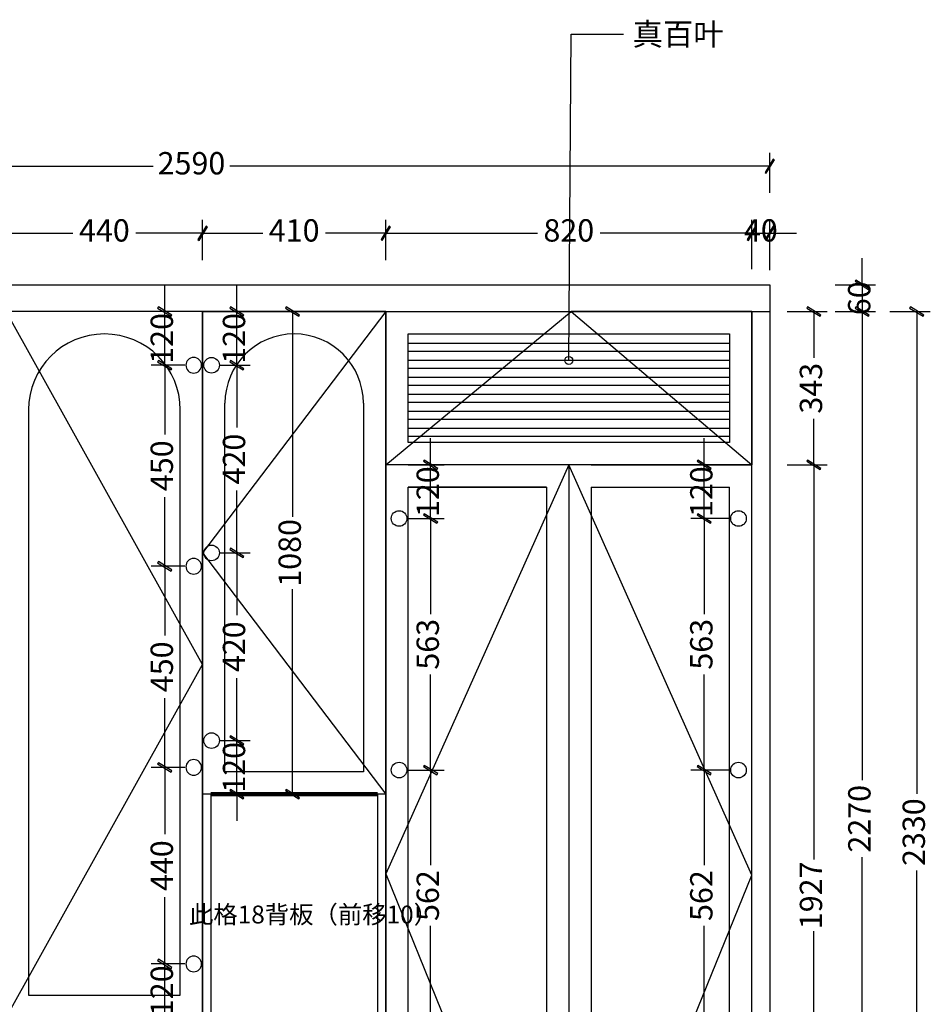
# Model space of a CAD drawing. Units: millimetres. Extents: x 71089 to 97118, y 6454 to 29158.
# Drawn here: x 76315 to 78356, y 9179 to 11383 of the extents above; entities that cross this region are included whole.
import ezdxf

# ---------------------------------------------------------------- set-up
doc = ezdxf.new("R2010")
doc.units = ezdxf.units.MM
for name, color, linetype in [('E22-标题', 7, 'ByLayer'), ('铰链孔', 7, 'Continuous'), ('铰链标注', 7, 'Continuous')]:
    doc.layers.add(name, color=color, linetype=linetype)
doc.styles.add('AD-DIM', font='stylu.ttf', dxfattribs={"width": 0.7, "bigfont": 'Roman'})
doc.styles.get("Standard").update_dxf_attribs({"font": 'txt', "bigfont": 'gbcbig.shx'})
doc.dimstyles.new('AD-DIM20', dxfattribs={"dimscale": 20, "dimtxt": 2.5, "dimasz": 1.5, "dimexe": 1.5, "dimexo": 1, "dimgap": 1, "dimtad": 0, "dimdec": 1, "dimdsep": 46, "dimtxsty": 'AD-DIM', "dimblk": 'AD-DIM_ARROW', "dimcen": 2.5, "dimadec": 1, "dimazin": 2, "dimtfac": 1, "dimtdec": 1, "dimtix": 1, "dimtmove": 1, "dimatfit": 0, "dimldrblk": 'AD-LDR_ARROW', "dimfxl": 3, "dimfxlon": 1, "dimlwd": -1, "dimlwe": -1, "dimarcsym": 0})

# ---------------------------------------------------------------- blocks, each defined once
blk = doc.blocks.new('AD-DIM_ARROW')
at = {"linetype": 'ByBlock', "lineweight": -2}
blk.add_line((0, 0), (-1, 0), dxfattribs=at)
blk.add_lwpolyline([(-0.351, -0.473), (-0.266, -0.526), (0.351, 0.473), (0.266, 0.526)], close=True, dxfattribs=at)
blk = doc.blocks.new('*D19')
at = {"color": 0, "transparency": 16777216}
for p, q in [((76284.5, 10844.8), (76284.5, 10934.8)), ((76724.5, 10844.8), (76724.5, 10934.8)), ((76314.5, 10904.8), (76434.2, 10904.8)), ((76694.5, 10904.8), (76574.9, 10904.8))]:
    blk.add_line(p, q, dxfattribs=at)
at = {"layer": 'Defpoints', "color": 0, "transparency": 16777216}
for p in [(76724.5, 10904.8), (76284.5, 10729.5), (76724.5, 10729.5)]:
    blk.add_point(p, dxfattribs=at)
at = {"color": 0, "transparency": 16777216, "xscale": 30, "yscale": 30, "zscale": 30, "rotation": 180}
blk.add_blockref('AD-DIM_ARROW', (76284.5, 10904.8), dxfattribs=at)
at = {"color": 0, "transparency": 16777216, "xscale": 30, "yscale": 30, "zscale": 30}
blk.add_blockref('AD-DIM_ARROW', (76724.5, 10904.8), dxfattribs=at)
at = {"color": 0, "transparency": 16777216, "insert": (76504.5, 10904.8), "char_height": 50, "attachment_point": 5, "style": 'AD-DIM'}
blk.add_mtext('440', dxfattribs=at)
blk = doc.blocks.new('AD-LDR_ARROW')
blk.add_line((0, 0), (-1, 0))
blk.add_circle((0, 0), 0.3)
blk = doc.blocks.new('*D20')
at = {"color": 0, "transparency": 16777216}
for p, q in [((76724.5, 10844.8), (76724.5, 10934.8)), ((77134.5, 10844.8), (77134.5, 10934.8)), ((76754.5, 10904.8), (76859.2, 10904.8)), ((77104.5, 10904.8), (76999.9, 10904.8))]:
    blk.add_line(p, q, dxfattribs=at)
at = {"layer": 'Defpoints', "color": 0, "transparency": 16777216}
for p in [(77134.5, 10904.8), (76724.5, 10729.5), (77134.5, 9649.5)]:
    blk.add_point(p, dxfattribs=at)
at = {"color": 0, "transparency": 16777216, "xscale": 30, "yscale": 30, "zscale": 30, "rotation": 180}
blk.add_blockref('AD-DIM_ARROW', (76724.5, 10904.8), dxfattribs=at)
at = {"color": 0, "transparency": 16777216, "xscale": 30, "yscale": 30, "zscale": 30}
blk.add_blockref('AD-DIM_ARROW', (77134.5, 10904.8), dxfattribs=at)
at = {"color": 0, "transparency": 16777216, "insert": (76929.5, 10904.8), "char_height": 50, "attachment_point": 5, "style": 'AD-DIM'}
blk.add_mtext('410', dxfattribs=at)
blk = doc.blocks.new('*D21')
at = {"color": 0, "transparency": 16777216}
for p, q in [((77994.5, 8694.8), (77994.5, 8604.8)), ((77954.5, 8574.8), (77954.5, 8664.8)), ((77924.5, 8634.8), (77894.5, 8634.8)), ((77954.5, 8634.8), (77994.5, 8634.8)), ((78024.5, 8634.8), (78054.5, 8634.8))]:
    blk.add_line(p, q, dxfattribs=at)
at = {"layer": 'Defpoints', "color": 0, "transparency": 16777216}
for p in [(77994.5, 10727.6), (77994.5, 8634.8), (77954.5, 8459.5)]:
    blk.add_point(p, dxfattribs=at)
at = {"color": 0, "transparency": 16777216, "xscale": 30, "yscale": 30, "zscale": 30}
blk.add_blockref('AD-DIM_ARROW', (77954.5, 8634.8), dxfattribs=at)
at = {"color": 0, "transparency": 16777216, "xscale": 30, "yscale": 30, "zscale": 30, "rotation": 180}
blk.add_blockref('AD-DIM_ARROW', (77994.5, 8634.8), dxfattribs=at)
at = {"color": 0, "transparency": 16777216, "insert": (77974.5, 8634.8), "char_height": 50, "attachment_point": 5, "style": 'AD-DIM'}
blk.add_mtext('40', dxfattribs=at)
blk = doc.blocks.new('*D27')
at = {"color": 0, "transparency": 16777216}
for p, q in [((75404.5, 10995.1), (75404.5, 11085.1)), ((77994.5, 10995.1), (77994.5, 11085.1)), ((75434.5, 11055.1), (76613.6, 11055.1)), ((77964.5, 11055.1), (76785.5, 11055.1))]:
    blk.add_line(p, q, dxfattribs=at)
at = {"layer": 'Defpoints', "color": 0, "transparency": 16777216}
for p in [(77994.5, 11055.1), (75404.5, 10789.5), (77994.5, 10789.5)]:
    blk.add_point(p, dxfattribs=at)
at = {"color": 0, "transparency": 16777216, "xscale": 30, "yscale": 30, "zscale": 30, "rotation": 180}
blk.add_blockref('AD-DIM_ARROW', (75404.5, 11055.1), dxfattribs=at)
at = {"color": 0, "transparency": 16777216, "xscale": 30, "yscale": 30, "zscale": 30}
blk.add_blockref('AD-DIM_ARROW', (77994.5, 11055.1), dxfattribs=at)
at = {"color": 0, "transparency": 16777216, "insert": (76699.5, 11055.1), "char_height": 50, "attachment_point": 5, "style": 'AD-DIM'}
blk.add_mtext('2590', dxfattribs=at)
blk = doc.blocks.new('*D28')
at = {"color": 0, "transparency": 16777216}
for p, q in [((78201.3, 10819.5), (78201.3, 10849.5)), ((78141.3, 10789.5), (78231.3, 10789.5)), ((78201.3, 10789.5), (78201.3, 10729.5)), ((78141.3, 10729.5), (78231.3, 10729.5)), ((78201.3, 10699.5), (78201.3, 10669.5))]:
    blk.add_line(p, q, dxfattribs=at)
at = {"layer": 'Defpoints', "color": 0, "transparency": 16777216}
for p in [(77994.5, 10789.5), (77954.5, 10729.5), (78201.3, 10729.5)]:
    blk.add_point(p, dxfattribs=at)
at = {"color": 0, "transparency": 16777216, "xscale": 30, "yscale": 30, "zscale": 30}
for p, rotation in [((78201.3, 10789.5), 270), ((78201.3, 10729.5), 90)]:
    blk.add_blockref('AD-DIM_ARROW', p, dxfattribs=dict(at, rotation=rotation))
at = {"color": 0, "transparency": 16777216, "insert": (78201.3, 10759.5), "char_height": 50, "attachment_point": 5, "rotation": 90, "style": 'AD-DIM'}
blk.add_mtext('60', dxfattribs=at)
blk = doc.blocks.new('*D29')
at = {"color": 0, "transparency": 16777216}
for p, q in [((78141.6, 10729.5), (78231.6, 10729.5)), ((78201.6, 10699.5), (78201.6, 9680.5)), ((78201.6, 8489.5), (78201.6, 9508.5)), ((78141.6, 8459.5), (78231.6, 8459.5))]:
    blk.add_line(p, q, dxfattribs=at)
at = {"layer": 'Defpoints', "color": 0, "transparency": 16777216}
for p in [(77954.5, 10729.5), (77954.5, 8459.5), (78201.6, 8459.5)]:
    blk.add_point(p, dxfattribs=at)
at = {"color": 0, "transparency": 16777216, "xscale": 30, "yscale": 30, "zscale": 30}
for p, rotation in [((78201.6, 10729.5), 90), ((78201.6, 8459.5), 270)]:
    blk.add_blockref('AD-DIM_ARROW', p, dxfattribs=dict(at, rotation=rotation))
at = {"color": 0, "transparency": 16777216, "insert": (78201.6, 9594.5), "char_height": 50, "attachment_point": 5, "rotation": 90, "style": 'AD-DIM'}
blk.add_mtext('2270', dxfattribs=at)
blk = doc.blocks.new('*D60')
at = {"color": 0, "transparency": 16777216}
for p, q in [((77134.5, 10844.8), (77134.5, 10934.8)), ((77954.5, 10844.8), (77954.5, 10934.8)), ((77164.5, 10904.8), (77474.4, 10904.8)), ((77924.5, 10904.8), (77614.7, 10904.8))]:
    blk.add_line(p, q, dxfattribs=at)
at = {"layer": 'Defpoints', "color": 0, "transparency": 16777216}
for p in [(77954.5, 10904.8), (77134.5, 10729.5), (77954.5, 10386.5)]:
    blk.add_point(p, dxfattribs=at)
at = {"color": 0, "transparency": 16777216, "xscale": 30, "yscale": 30, "zscale": 30, "rotation": 180}
blk.add_blockref('AD-DIM_ARROW', (77134.5, 10904.8), dxfattribs=at)
at = {"color": 0, "transparency": 16777216, "xscale": 30, "yscale": 30, "zscale": 30}
blk.add_blockref('AD-DIM_ARROW', (77954.5, 10904.8), dxfattribs=at)
at = {"color": 0, "transparency": 16777216, "insert": (77544.5, 10904.8), "char_height": 50, "attachment_point": 5, "style": 'AD-DIM'}
blk.add_mtext('820', dxfattribs=at)
blk = doc.blocks.new('*D61')
at = {"color": 0, "transparency": 16777216}
for p, q in [((76926, 10729.5), (76896, 10729.5)), ((76926, 10699.5), (76926, 10270.3)), ((76926, 9679.5), (76926, 10108.6)), ((76957.9, 9649.5), (76896, 9649.5))]:
    blk.add_line(p, q, dxfattribs=at)
at = {"layer": 'Defpoints', "color": 0, "transparency": 16777216}
for p in [(76926, 10729.5), (76929.5, 10729.5), (76977.9, 9649.5)]:
    blk.add_point(p, dxfattribs=at)
at = {"color": 0, "transparency": 16777216, "xscale": 30, "yscale": 30, "zscale": 30}
for p, rotation in [((76926, 10729.5), 90), ((76926, 9649.5), 270)]:
    blk.add_blockref('AD-DIM_ARROW', p, dxfattribs=dict(at, rotation=rotation))
at = {"color": 0, "transparency": 16777216, "insert": (76926, 10189.5), "char_height": 50, "attachment_point": 5, "rotation": 90, "style": 'AD-DIM'}
blk.add_mtext('1080', dxfattribs=at)
blk = doc.blocks.new('*D63')
at = {"color": 0, "transparency": 16777216}
for p, q in [((77954.5, 10824.5), (77954.5, 10934.8)), ((77994.5, 10822.6), (77994.5, 10934.8)), ((77924.5, 10904.8), (77894.5, 10904.8)), ((77954.5, 10904.8), (77994.5, 10904.8)), ((78024.5, 10904.8), (78054.5, 10904.8))]:
    blk.add_line(p, q, dxfattribs=at)
at = {"layer": 'Defpoints', "color": 0, "transparency": 16777216}
for p in [(77994.5, 10904.8), (77954.5, 10804.5), (77994.5, 10802.6)]:
    blk.add_point(p, dxfattribs=at)
at = {"color": 0, "transparency": 16777216, "xscale": 30, "yscale": 30, "zscale": 30}
blk.add_blockref('AD-DIM_ARROW', (77954.5, 10904.8), dxfattribs=at)
at = {"color": 0, "transparency": 16777216, "xscale": 30, "yscale": 30, "zscale": 30, "rotation": 180}
blk.add_blockref('AD-DIM_ARROW', (77994.5, 10904.8), dxfattribs=at)
at = {"color": 0, "transparency": 16777216, "insert": (77974.5, 10904.8), "char_height": 50, "attachment_point": 5, "style": 'AD-DIM'}
blk.add_mtext('40', dxfattribs=at)
blk = doc.blocks.new('*D132')
at = {"color": 0, "transparency": 16777216}
for p, q in [((78033.2, 10386.5), (78123.2, 10386.5)), ((78093.2, 10356.5), (78093.2, 9503.3)), ((78093.2, 8489.5), (78093.2, 9342.6)), ((78033.2, 8459.5), (78123.2, 8459.5))]:
    blk.add_line(p, q, dxfattribs=at)
at = {"layer": 'Defpoints', "color": 0, "transparency": 16777216}
for p in [(77954.5, 10386.5), (77954.5, 8459.5), (78093.2, 8459.5)]:
    blk.add_point(p, dxfattribs=at)
at = {"color": 0, "transparency": 16777216, "xscale": 30, "yscale": 30, "zscale": 30}
for p, rotation in [((78093.2, 10386.5), 90), ((78093.2, 8459.5), 270)]:
    blk.add_blockref('AD-DIM_ARROW', p, dxfattribs=dict(at, rotation=rotation))
at = {"color": 0, "transparency": 16777216, "insert": (78093.2, 9423), "char_height": 50, "attachment_point": 5, "rotation": 90, "style": 'AD-DIM'}
blk.add_mtext('1927', dxfattribs=at)
blk = doc.blocks.new('*D133')
at = {"color": 0, "transparency": 16777216}
for p, q in [((78033.2, 10729.5), (78123.2, 10729.5)), ((78093.2, 10699.5), (78093.2, 10626.4)), ((78093.2, 10416.5), (78093.2, 10489.6)), ((78033.2, 10386.5), (78123.2, 10386.5))]:
    blk.add_line(p, q, dxfattribs=at)
at = {"layer": 'Defpoints', "color": 0, "transparency": 16777216}
for p in [(77954.5, 10729.5), (78093.2, 10729.5), (77954.5, 10386.5)]:
    blk.add_point(p, dxfattribs=at)
at = {"color": 0, "transparency": 16777216, "xscale": 30, "yscale": 30, "zscale": 30}
for p, rotation in [((78093.2, 10729.5), 90), ((78093.2, 10386.5), 270)]:
    blk.add_blockref('AD-DIM_ARROW', p, dxfattribs=dict(at, rotation=rotation))
at = {"color": 0, "transparency": 16777216, "insert": (78093.2, 10558), "char_height": 50, "attachment_point": 5, "rotation": 90, "style": 'AD-DIM'}
blk.add_mtext('343', dxfattribs=at)
blk = doc.blocks.new('快速绘制3F7AD', base_point=(76744.5, 10609.5))
at = {"layer": '铰链孔', "color": 5}
blk.add_circle((76744.5, 10609.5), 17.5, dxfattribs=at)
blk = doc.blocks.new('快速绘制3F7B3', base_point=(76744.5, 10189.5))
at = {"layer": '铰链孔', "color": 5}
blk.add_circle((76744.5, 10189.5), 17.5, dxfattribs=at)
blk = doc.blocks.new('快速绘制3F7B9', base_point=(76744.5, 9769.5))
at = {"layer": '铰链孔', "color": 5}
blk.add_circle((76744.5, 9769.5), 17.5, dxfattribs=at)
blk = doc.blocks.new('*D149')
at = {"layer": 'Defpoints', "color": 0, "transparency": 16777216}
for p in [(76744.5, 9769.5), (76801.2, 9769.5), (76744.5, 9649.5)]:
    blk.add_point(p, dxfattribs=at)
at = {"layer": '铰链标注', "color": 0, "transparency": 16777216}
for p, q in [((76801.2, 9799.5), (76801.2, 9829.5)), ((76764.5, 9769.5), (76831.2, 9769.5)), ((76801.2, 9649.5), (76801.2, 9769.5)), ((76764.5, 9649.5), (76831.2, 9649.5)), ((76801.2, 9619.5), (76801.2, 9589.5))]:
    blk.add_line(p, q, dxfattribs=at)
at = {"layer": '铰链标注', "color": 0, "transparency": 16777216, "xscale": 30, "yscale": 30, "zscale": 30}
for p, rotation in [((76801.2, 9769.5), 270), ((76801.2, 9649.5), 90)]:
    blk.add_blockref('AD-DIM_ARROW', p, dxfattribs=dict(at, rotation=rotation))
at = {"layer": '铰链标注', "color": 0, "transparency": 16777216, "insert": (76801.2, 9709.5), "char_height": 50, "attachment_point": 5, "rotation": 90, "style": 'AD-DIM'}
blk.add_mtext('120', dxfattribs=at)
blk = doc.blocks.new('*D150')
at = {"layer": 'Defpoints', "color": 0, "transparency": 16777216}
for p in [(76744.5, 10189.5), (76801.2, 10189.5), (76744.5, 9769.5)]:
    blk.add_point(p, dxfattribs=at)
at = {"layer": '铰链标注', "color": 0, "transparency": 16777216}
for p, q in [((76764.5, 10189.5), (76831.2, 10189.5)), ((76801.2, 10159.5), (76801.2, 10049.8)), ((76801.2, 9799.5), (76801.2, 9909.2)), ((76764.5, 9769.5), (76831.2, 9769.5))]:
    blk.add_line(p, q, dxfattribs=at)
at = {"layer": '铰链标注', "color": 0, "transparency": 16777216, "xscale": 30, "yscale": 30, "zscale": 30}
for p, rotation in [((76801.2, 10189.5), 90), ((76801.2, 9769.5), 270)]:
    blk.add_blockref('AD-DIM_ARROW', p, dxfattribs=dict(at, rotation=rotation))
at = {"layer": '铰链标注', "color": 0, "transparency": 16777216, "insert": (76801.2, 9979.5), "char_height": 50, "attachment_point": 5, "rotation": 90, "style": 'AD-DIM'}
blk.add_mtext('420', dxfattribs=at)
blk = doc.blocks.new('*D151')
at = {"layer": 'Defpoints', "color": 0, "transparency": 16777216}
for p in [(76744.5, 10609.5), (76801.2, 10609.5), (76744.5, 10189.5)]:
    blk.add_point(p, dxfattribs=at)
at = {"layer": '铰链标注', "color": 0, "transparency": 16777216}
for p, q in [((76764.5, 10609.5), (76831.2, 10609.5)), ((76801.2, 10579.5), (76801.2, 10469.8)), ((76801.2, 10219.5), (76801.2, 10329.2)), ((76764.5, 10189.5), (76831.2, 10189.5))]:
    blk.add_line(p, q, dxfattribs=at)
at = {"layer": '铰链标注', "color": 0, "transparency": 16777216, "xscale": 30, "yscale": 30, "zscale": 30}
for p, rotation in [((76801.2, 10609.5), 90), ((76801.2, 10189.5), 270)]:
    blk.add_blockref('AD-DIM_ARROW', p, dxfattribs=dict(at, rotation=rotation))
at = {"layer": '铰链标注', "color": 0, "transparency": 16777216, "insert": (76801.2, 10399.5), "char_height": 50, "attachment_point": 5, "rotation": 90, "style": 'AD-DIM'}
blk.add_mtext('420', dxfattribs=at)
blk = doc.blocks.new('*D152')
at = {"layer": 'Defpoints', "color": 0, "transparency": 16777216}
for p in [(76744.5, 10729.5), (76801.2, 10729.5), (76744.5, 10609.5)]:
    blk.add_point(p, dxfattribs=at)
at = {"layer": '铰链标注', "color": 0, "transparency": 16777216}
for p, q in [((76801.2, 10759.5), (76801.2, 10789.5)), ((76764.5, 10729.5), (76831.2, 10729.5)), ((76801.2, 10609.5), (76801.2, 10729.5)), ((76764.5, 10609.5), (76831.2, 10609.5)), ((76801.2, 10579.5), (76801.2, 10549.5))]:
    blk.add_line(p, q, dxfattribs=at)
at = {"layer": '铰链标注', "color": 0, "transparency": 16777216, "xscale": 30, "yscale": 30, "zscale": 30}
for p, rotation in [((76801.2, 10729.5), 270), ((76801.2, 10609.5), 90)]:
    blk.add_blockref('AD-DIM_ARROW', p, dxfattribs=dict(at, rotation=rotation))
at = {"layer": '铰链标注', "color": 0, "transparency": 16777216, "insert": (76801.2, 10669.5), "char_height": 50, "attachment_point": 5, "rotation": 90, "style": 'AD-DIM'}
blk.add_mtext('120', dxfattribs=at)
blk = doc.blocks.new('快速绘制3F7FD', base_point=(77164.5, 10266.5))
at = {"layer": '铰链孔', "color": 5}
blk.add_circle((77164.5, 10266.5), 17.5, dxfattribs=at)
blk = doc.blocks.new('快速绘制3F803', base_point=(77164.5, 9703.5))
at = {"layer": '铰链孔', "color": 5}
blk.add_circle((77164.5, 9703.5), 17.5, dxfattribs=at)
blk = doc.blocks.new('*D159')
at = {"layer": 'Defpoints', "color": 0, "transparency": 16777216}
for p in [(77164.5, 9703.5), (77235.1, 9703.5), (77164.5, 9141.5)]:
    blk.add_point(p, dxfattribs=at)
at = {"layer": '铰链标注', "color": 0, "transparency": 16777216}
for p, q in [((77184.5, 9703.5), (77265.1, 9703.5)), ((77235.1, 9673.5), (77235.1, 9490.3)), ((77235.1, 9171.5), (77235.1, 9354.7)), ((77184.5, 9141.5), (77265.1, 9141.5))]:
    blk.add_line(p, q, dxfattribs=at)
at = {"layer": '铰链标注', "color": 0, "transparency": 16777216, "xscale": 30, "yscale": 30, "zscale": 30}
for p, rotation in [((77235.1, 9703.5), 90), ((77235.1, 9141.5), 270)]:
    blk.add_blockref('AD-DIM_ARROW', p, dxfattribs=dict(at, rotation=rotation))
at = {"layer": '铰链标注', "color": 0, "transparency": 16777216, "insert": (77235.1, 9422.5), "char_height": 50, "attachment_point": 5, "rotation": 90, "style": 'AD-DIM'}
blk.add_mtext('562', dxfattribs=at)
blk = doc.blocks.new('*D160')
at = {"layer": 'Defpoints', "color": 0, "transparency": 16777216}
for p in [(77164.5, 10266.5), (77235.1, 10266.5), (77164.5, 9703.5)]:
    blk.add_point(p, dxfattribs=at)
at = {"layer": '铰链标注', "color": 0, "transparency": 16777216}
for p, q in [((77184.5, 10266.5), (77265.1, 10266.5)), ((77235.1, 10236.5), (77235.1, 10052.7)), ((77235.1, 9733.5), (77235.1, 9917.3)), ((77184.5, 9703.5), (77265.1, 9703.5))]:
    blk.add_line(p, q, dxfattribs=at)
at = {"layer": '铰链标注', "color": 0, "transparency": 16777216, "xscale": 30, "yscale": 30, "zscale": 30}
for p, rotation in [((77235.1, 10266.5), 90), ((77235.1, 9703.5), 270)]:
    blk.add_blockref('AD-DIM_ARROW', p, dxfattribs=dict(at, rotation=rotation))
at = {"layer": '铰链标注', "color": 0, "transparency": 16777216, "insert": (77235.1, 9985), "char_height": 50, "attachment_point": 5, "rotation": 90, "style": 'AD-DIM'}
blk.add_mtext('563', dxfattribs=at)
blk = doc.blocks.new('*D161')
at = {"layer": 'Defpoints', "color": 0, "transparency": 16777216}
for p in [(77164.5, 10386.5), (77235.1, 10386.5), (77164.5, 10266.5)]:
    blk.add_point(p, dxfattribs=at)
at = {"layer": '铰链标注', "color": 0, "transparency": 16777216}
for p, q in [((77235.1, 10416.5), (77235.1, 10446.5)), ((77184.5, 10386.5), (77265.1, 10386.5)), ((77235.1, 10266.5), (77235.1, 10386.5)), ((77184.5, 10266.5), (77265.1, 10266.5)), ((77235.1, 10236.5), (77235.1, 10206.5))]:
    blk.add_line(p, q, dxfattribs=at)
at = {"layer": '铰链标注', "color": 0, "transparency": 16777216, "xscale": 30, "yscale": 30, "zscale": 30}
for p, rotation in [((77235.1, 10386.5), 270), ((77235.1, 10266.5), 90)]:
    blk.add_blockref('AD-DIM_ARROW', p, dxfattribs=dict(at, rotation=rotation))
at = {"layer": '铰链标注', "color": 0, "transparency": 16777216, "insert": (77235.1, 10326.5), "char_height": 50, "attachment_point": 5, "rotation": 90, "style": 'AD-DIM'}
blk.add_mtext('120', dxfattribs=at)
blk = doc.blocks.new('快速绘制3F85E', base_point=(77924.5, 10266.5))
at = {"layer": '铰链孔', "color": 5}
blk.add_circle((77924.5, 10266.5), 17.5, dxfattribs=at)
blk = doc.blocks.new('快速绘制3F864', base_point=(77924.5, 9703.5))
at = {"layer": '铰链孔', "color": 5}
blk.add_circle((77924.5, 9703.5), 17.5, dxfattribs=at)
blk = doc.blocks.new('*D168')
at = {"layer": 'Defpoints', "color": 0, "transparency": 16777216}
for p in [(77847.7, 9703.5), (77924.5, 9703.5), (77924.5, 9141.5)]:
    blk.add_point(p, dxfattribs=at)
at = {"layer": '铰链标注', "color": 0, "transparency": 16777216}
for p, q in [((77904.5, 9703.5), (77817.7, 9703.5)), ((77847.7, 9673.5), (77847.7, 9490.3)), ((77847.7, 9171.5), (77847.7, 9354.7)), ((77904.5, 9141.5), (77817.7, 9141.5))]:
    blk.add_line(p, q, dxfattribs=at)
at = {"layer": '铰链标注', "color": 0, "transparency": 16777216, "xscale": 30, "yscale": 30, "zscale": 30}
for p, rotation in [((77847.7, 9703.5), 90), ((77847.7, 9141.5), 270)]:
    blk.add_blockref('AD-DIM_ARROW', p, dxfattribs=dict(at, rotation=rotation))
at = {"layer": '铰链标注', "color": 0, "transparency": 16777216, "insert": (77847.7, 9422.5), "char_height": 50, "attachment_point": 5, "rotation": 90, "style": 'AD-DIM'}
blk.add_mtext('562', dxfattribs=at)
blk = doc.blocks.new('*D169')
at = {"layer": 'Defpoints', "color": 0, "transparency": 16777216}
for p in [(77847.7, 10266.5), (77924.5, 10266.5), (77924.5, 9703.5)]:
    blk.add_point(p, dxfattribs=at)
at = {"layer": '铰链标注', "color": 0, "transparency": 16777216}
for p, q in [((77904.5, 10266.5), (77817.7, 10266.5)), ((77847.7, 10236.5), (77847.7, 10052.7)), ((77847.7, 9733.5), (77847.7, 9917.3)), ((77904.5, 9703.5), (77817.7, 9703.5))]:
    blk.add_line(p, q, dxfattribs=at)
at = {"layer": '铰链标注', "color": 0, "transparency": 16777216, "xscale": 30, "yscale": 30, "zscale": 30}
for p, rotation in [((77847.7, 10266.5), 90), ((77847.7, 9703.5), 270)]:
    blk.add_blockref('AD-DIM_ARROW', p, dxfattribs=dict(at, rotation=rotation))
at = {"layer": '铰链标注', "color": 0, "transparency": 16777216, "insert": (77847.7, 9985), "char_height": 50, "attachment_point": 5, "rotation": 90, "style": 'AD-DIM'}
blk.add_mtext('563', dxfattribs=at)
blk = doc.blocks.new('*D170')
at = {"layer": 'Defpoints', "color": 0, "transparency": 16777216}
for p in [(77847.7, 10386.5), (77924.5, 10386.5), (77924.5, 10266.5)]:
    blk.add_point(p, dxfattribs=at)
at = {"layer": '铰链标注', "color": 0, "transparency": 16777216}
for p, q in [((77847.7, 10416.5), (77847.7, 10446.5)), ((77904.5, 10386.5), (77817.7, 10386.5)), ((77847.7, 10266.5), (77847.7, 10386.5)), ((77904.5, 10266.5), (77817.7, 10266.5)), ((77847.7, 10236.5), (77847.7, 10206.5))]:
    blk.add_line(p, q, dxfattribs=at)
at = {"layer": '铰链标注', "color": 0, "transparency": 16777216, "xscale": 30, "yscale": 30, "zscale": 30}
for p, rotation in [((77847.7, 10386.5), 270), ((77847.7, 10266.5), 90)]:
    blk.add_blockref('AD-DIM_ARROW', p, dxfattribs=dict(at, rotation=rotation))
at = {"layer": '铰链标注', "color": 0, "transparency": 16777216, "insert": (77847.7, 10326.5), "char_height": 50, "attachment_point": 5, "rotation": 90, "style": 'AD-DIM'}
blk.add_mtext('120', dxfattribs=at)
blk = doc.blocks.new('快速绘制3F75F', base_point=(75424.5, 10609.5))
at = {"layer": '铰链孔', "color": 5}
blk.add_circle((75424.5, 10609.5), 17.5, dxfattribs=at)
blk = doc.blocks.new('快速绘制3F765', base_point=(75424.5, 9939.5))
at = {"layer": '铰链孔', "color": 5}
blk.add_circle((75424.5, 9939.5), 17.5, dxfattribs=at)
blk = doc.blocks.new('快速绘制3F76B', base_point=(75424.5, 9269.5))
at = {"layer": '铰链孔', "color": 5}
blk.add_circle((75424.5, 9269.5), 17.5, dxfattribs=at)
blk = doc.blocks.new('*D186')
at = {"layer": 'Defpoints', "color": 0, "transparency": 16777216}
for p in [(76639.5, 9269.5), (76704.5, 9269.5), (76704.5, 9149.5)]:
    blk.add_point(p, dxfattribs=at)
at = {"layer": '铰链标注', "color": 0, "transparency": 16777216}
for p, q in [((76639.5, 9299.5), (76639.5, 9329.5)), ((76684.5, 9269.5), (76609.5, 9269.5)), ((76639.5, 9149.5), (76639.5, 9269.5)), ((76684.5, 9149.5), (76609.5, 9149.5)), ((76639.5, 9119.5), (76639.5, 9089.5))]:
    blk.add_line(p, q, dxfattribs=at)
at = {"layer": '铰链标注', "color": 0, "transparency": 16777216, "xscale": 30, "yscale": 30, "zscale": 30}
for p, rotation in [((76639.5, 9269.5), 270), ((76639.5, 9149.5), 90)]:
    blk.add_blockref('AD-DIM_ARROW', p, dxfattribs=dict(at, rotation=rotation))
at = {"layer": '铰链标注', "color": 0, "transparency": 16777216, "insert": (76639.5, 9209.5), "char_height": 50, "attachment_point": 5, "rotation": 90, "style": 'AD-DIM'}
blk.add_mtext('120', dxfattribs=at)
blk = doc.blocks.new('*D187')
at = {"layer": 'Defpoints', "color": 0, "transparency": 16777216}
for p in [(76639.5, 9709.5), (76704.5, 9709.5), (76704.5, 9269.5)]:
    blk.add_point(p, dxfattribs=at)
at = {"layer": '铰链标注', "color": 0, "transparency": 16777216}
for p, q in [((76684.5, 9709.5), (76609.5, 9709.5)), ((76639.5, 9679.5), (76639.5, 9559.8)), ((76639.5, 9299.5), (76639.5, 9419.2)), ((76684.5, 9269.5), (76609.5, 9269.5))]:
    blk.add_line(p, q, dxfattribs=at)
at = {"layer": '铰链标注', "color": 0, "transparency": 16777216, "xscale": 30, "yscale": 30, "zscale": 30}
for p, rotation in [((76639.5, 9709.5), 90), ((76639.5, 9269.5), 270)]:
    blk.add_blockref('AD-DIM_ARROW', p, dxfattribs=dict(at, rotation=rotation))
at = {"layer": '铰链标注', "color": 0, "transparency": 16777216, "insert": (76639.5, 9489.5), "char_height": 50, "attachment_point": 5, "rotation": 90, "style": 'AD-DIM'}
blk.add_mtext('440', dxfattribs=at)
blk = doc.blocks.new('*D188')
at = {"layer": 'Defpoints', "color": 0, "transparency": 16777216}
for p in [(76639.5, 10609.5), (76704.5, 10609.5), (76704.5, 10159.5)]:
    blk.add_point(p, dxfattribs=at)
at = {"layer": '铰链标注', "color": 0, "transparency": 16777216}
for p, q in [((76684.5, 10609.5), (76609.5, 10609.5)), ((76639.5, 10579.5), (76639.5, 10454.8)), ((76639.5, 10189.5), (76639.5, 10314.2)), ((76684.5, 10159.5), (76609.5, 10159.5))]:
    blk.add_line(p, q, dxfattribs=at)
at = {"layer": '铰链标注', "color": 0, "transparency": 16777216, "xscale": 30, "yscale": 30, "zscale": 30}
for p, rotation in [((76639.5, 10609.5), 90), ((76639.5, 10159.5), 270)]:
    blk.add_blockref('AD-DIM_ARROW', p, dxfattribs=dict(at, rotation=rotation))
at = {"layer": '铰链标注', "color": 0, "transparency": 16777216, "insert": (76639.5, 10384.5), "char_height": 50, "attachment_point": 5, "rotation": 90, "style": 'AD-DIM'}
blk.add_mtext('450', dxfattribs=at)
blk = doc.blocks.new('*D189')
at = {"color": 0, "transparency": 16777216}
for p, q in [((76684.5, 10159.5), (76609.5, 10159.5)), ((76639.5, 10129.5), (76639.5, 10004.8)), ((76639.5, 9739.5), (76639.5, 9864.2)), ((76684.5, 9709.5), (76609.5, 9709.5))]:
    blk.add_line(p, q, dxfattribs=at)
at = {"layer": 'Defpoints', "color": 0, "transparency": 16777216}
for p in [(76639.5, 10159.5), (76704.5, 10159.5), (76704.5, 9709.5)]:
    blk.add_point(p, dxfattribs=at)
at = {"color": 0, "transparency": 16777216, "xscale": 30, "yscale": 30, "zscale": 30}
for p, rotation in [((76639.5, 10159.5), 90), ((76639.5, 9709.5), 270)]:
    blk.add_blockref('AD-DIM_ARROW', p, dxfattribs=dict(at, rotation=rotation))
at = {"color": 0, "transparency": 16777216, "insert": (76639.5, 9934.5), "char_height": 50, "attachment_point": 5, "rotation": 90, "style": 'AD-DIM'}
blk.add_mtext('450', dxfattribs=at)
blk = doc.blocks.new('*D191')
at = {"color": 0, "transparency": 16777216}
for p, q in [((76639.5, 10759.5), (76639.5, 10789.5)), ((76679.5, 10729.5), (76609.5, 10729.5)), ((76639.5, 10609.5), (76639.5, 10729.5)), ((76684.5, 10609.5), (76609.5, 10609.5)), ((76639.5, 10579.5), (76639.5, 10549.5))]:
    blk.add_line(p, q, dxfattribs=at)
at = {"layer": 'Defpoints', "color": 0, "transparency": 16777216}
for p in [(76639.5, 10729.5), (76699.5, 10729.5), (76704.5, 10609.5)]:
    blk.add_point(p, dxfattribs=at)
at = {"color": 0, "transparency": 16777216, "xscale": 30, "yscale": 30, "zscale": 30}
for p, rotation in [((76639.5, 10729.5), 270), ((76639.5, 10609.5), 90)]:
    blk.add_blockref('AD-DIM_ARROW', p, dxfattribs=dict(at, rotation=rotation))
at = {"color": 0, "transparency": 16777216, "insert": (76639.5, 10669.5), "char_height": 50, "attachment_point": 5, "rotation": 90, "style": 'AD-DIM'}
blk.add_mtext('120', dxfattribs=at)
blk = doc.blocks.new('*D194')
at = {"color": 0, "transparency": 16777216}
for p, q in [((78263.5, 10729.5), (78353.5, 10729.5)), ((78323.5, 10699.5), (78323.5, 9650.5)), ((78323.5, 8429.5), (78323.5, 9478.5)), ((78263.5, 8399.5), (78353.5, 8399.5))]:
    blk.add_line(p, q, dxfattribs=at)
at = {"layer": 'Defpoints', "color": 0, "transparency": 16777216}
for p in [(77994.5, 10729.5), (78323.5, 10729.5), (77994.5, 8399.5)]:
    blk.add_point(p, dxfattribs=at)
at = {"color": 0, "transparency": 16777216, "xscale": 30, "yscale": 30, "zscale": 30}
for p, rotation in [((78323.5, 10729.5), 90), ((78323.5, 8399.5), 270)]:
    blk.add_blockref('AD-DIM_ARROW', p, dxfattribs=dict(at, rotation=rotation))
at = {"color": 0, "transparency": 16777216, "insert": (78323.5, 9564.5), "char_height": 50, "attachment_point": 5, "rotation": 90, "style": 'AD-DIM'}
blk.add_mtext('2330', dxfattribs=at)

msp = doc.modelspace()

# ---------------------------------------------------------------- linework, layer by layer
for p, q in [((77954.5, 10729.5), (77994.5, 10729.5)), ((77954.5, 10729.5), (77994.5, 10729.5)), ((77494.5, 10336.5), (77184.5, 10336.5)), ((77594.5, 10336.5), (77904.5, 10336.5))]:
    msp.add_line(p, q)
for points in [[(75204.5, 10789.5), (77994.5, 10789.5), (77994.5, 8399.5), (75204.5, 8399.5)], [(76284.5, 9149.5), (76724.5, 9149.5), (76724.5, 10729.5), (76284.5, 10729.5)], [(77134.5, 10729.5), (76724.5, 10729.5), (76724.5, 8399.5), (77134.5, 8399.5)], [(76724.5, 10729.5), (77134.5, 10729.5), (77134.5, 9649.5), (76724.5, 9649.5)], [(77134.5, 10729.5), (77954.5, 10729.5), (77954.5, 10386.5), (77134.5, 10386.5)], [(77184.5, 10679.5), (77904.5, 10679.5), (77904.5, 10436.5), (77184.5, 10436.5)]]:
    msp.add_lwpolyline(points, close=True)
at = {"color": 251}
for points in [[(76284.5, 10729.5), (75844.5, 9939.5), (76284.5, 9149.5), (76724.5, 9939.5), (76284.5, 10729.5)], [(77134.5, 10729.5), (76724.5, 10189.5), (77134.5, 9649.5)], [(77134.5, 10386.5), (77549.5, 10729.5), (77954.5, 10386.5)], [(77544.5, 10386.5), (77134.5, 9470.9), (77544.5, 8459.5), (77954.5, 9468.2), (77544.5, 10386.5)]]:
    msp.add_lwpolyline(points, dxfattribs=at)
for points in [[(76742.5, 9649.5), (76742.5, 9149.5), (76724.5, 9149.5), (76724.5, 10729.5), (76742.5, 10729.5)], [(77116.5, 10729.5), (77134.5, 10729.5)], [(77544.5, 10386.5), (77544.5, 8459.5), (77134.5, 8459.5), (77134.5, 10729.5), (77549.5, 10729.5)], [(77544.5, 10386.5), (77544.5, 8459.5), (77954.5, 8459.5), (77954.5, 10729.5), (77549.5, 10729.5)], [(77904.5, 10658.5), (77184.5, 10658.5)], [(77184.5, 10641.3), (77904.5, 10641.3)], [(77904.5, 10620.3), (77184.5, 10620.3)], [(77184.5, 10603.1), (77904.5, 10603.1)], [(77904.5, 10582.1), (77184.5, 10582.1)], [(77184.5, 10565), (77904.5, 10565)], [(77904.5, 10544), (77184.5, 10544)], [(77084.5, 10524.5), (77084.5, 9699.5), (76774.5, 9699.5), (76774.5, 10524.5)], [(77184.5, 10526.8), (77904.5, 10526.8)], [(76334.5, 10509.5), (76334.5, 9199.5), (76674.5, 9199.5), (76674.5, 10509.5)], [(77904.5, 10505.8), (77184.5, 10505.8)], [(77184.5, 10488.6), (77904.5, 10488.6)], [(77904.5, 10467.6), (77184.5, 10467.6)], [(77184.5, 10450.4), (77904.5, 10450.4)], [(77544.5, 10386.5), (77134.5, 10386.5)], [(77594.5, 10386.5), (77904.5, 10386.5), (77954.5, 10386.5), (77544.5, 10386.5)], [(77494.5, 10336.5), (77494.5, 8509.5), (77184.5, 8509.5), (77184.5, 10336.5)], [(77184.5, 10336.5), (77494.5, 10336.5)], [(77594.5, 10336.5), (77594.5, 8509.5), (77904.5, 8509.5), (77904.5, 10336.5)], [(77134.5, 9649.5), (77134.5, 9149.5), (77116.5, 9149.5), (77116.5, 9649.5)]]:
    msp.add_lwpolyline(points)
at = {"color": 1, "const_width": 10}
msp.add_lwpolyline([(76742.5, 9649.5), (77116.5, 9649.5)], dxfattribs=at)
for centre, radius in [((76504.5, 10509.5), 170), ((76929.5, 10524.5), 155)]:
    msp.add_arc(centre, radius, 0, 180)

# ---------------------------------------------------------------- block references
at = {"layer": '铰链孔', "xscale": -1}
for name, p in [('快速绘制3F75F', (76704.5, 10609.5)), ('快速绘制3F765', (76704.5, 10159.5)), ('快速绘制3F765', (76704.5, 9709.5)), ('快速绘制3F76B', (76704.5, 9269.5))]:
    msp.add_blockref(name, p, dxfattribs=at)
at = {"layer": '铰链孔'}
for name, p in [('快速绘制3F7AD', (76744.5, 10609.5)), ('快速绘制3F7FD', (77164.5, 10266.5)), ('快速绘制3F85E', (77924.5, 10266.5)), ('快速绘制3F7B3', (76744.5, 10189.5)), ('快速绘制3F7B9', (76744.5, 9769.5)), ('快速绘制3F803', (77164.5, 9703.5)), ('快速绘制3F864', (77924.5, 9703.5))]:
    msp.add_blockref(name, p, dxfattribs=at)

# ---------------------------------------------------------------- texts
at = {"insert": (77687, 11375.5), "char_height": 50, "width": 264.09, "attachment_point": 1, "style": 'AD-DIM'}
msp.add_mtext('{\\fSimSun|b0|i0|c134|p2;真百叶}', dxfattribs=at)
at = {"layer": 'E22-标题', "insert": (76972.8, 9380.2), "char_height": 60, "attachment_point": 5}
msp.add_mtext('{\\fMicrosoft YaHei|b0|i0|c134|p34;\\H0.66667x;此格18背板（前移10）\\H1.5x; }', dxfattribs=at)

# ---------------------------------------------------------------- dimensions: what is measured, and where the dimension line sits
for base, p1, p2, override, picture, middle in [((77994.5, 11055.1), (75404.5, 10789.5), (77994.5, 10789.5), {"dimdec": 0, "dimtdec": 0}, '*D27', (76699.5, 11055.1)), ((76724.5, 10904.8), (76284.5, 10729.5), (76724.5, 10729.5), {"dimdec": 0, "dimtdec": 0}, '*D19', (76504.5, 10904.8)), ((77134.5, 10904.8), (76724.5, 10729.5), (77134.5, 9649.5), {"dimdec": 0, "dimtdec": 0}, '*D20', (76929.5, 10904.8)), ((77954.5, 10904.8), (77134.5, 10729.5), (77954.5, 10386.5), {"dimdec": 0, "dimtdec": 0}, '*D60', (77544.5, 10904.8)), ((77994.5, 10904.8), (77954.5, 10804.5), (77994.5, 10802.6), {"dimdec": 0, "dimtdec": 0, "dimfxl": 50}, '*D63', (77974.5, 10904.8)), ((77994.5, 8634.8), (77954.5, 8459.5), (77994.5, 10727.6), {"dimdec": 0, "dimtdec": 0}, '*D21', (77974.5, 8634.8))]:
    dim = msp.add_linear_dim(base=base, p1=p1, p2=p2, dimstyle='AD-DIM20', override=override)
    dim.commit()
    dim.dimension.update_dxf_attribs({"geometry": picture, "text_midpoint": middle})
for base, p1, p2, override, picture, middle in [((78201.3, 10729.5), (77994.5, 10789.5), (77954.5, 10729.5), {"dimdec": 0, "dimtdec": 0}, '*D28', (78201.3, 10759.5)), ((76639.5, 10729.5), (76704.5, 10609.5), (76699.5, 10729.5), {"dimdec": 0, "dimtdec": 0, "dimfxl": 50}, '*D191', (76639.5, 10669.5)), ((76926, 10729.5), (76977.9, 9649.5), (76929.5, 10729.5), {"dimdec": 0, "dimtdec": 0}, '*D61', (76926, 10189.5)), ((78201.6, 8459.5), (77954.5, 10729.5), (77954.5, 8459.5), {"dimdec": 0, "dimtdec": 0}, '*D29', (78201.6, 9594.5)), ((78093.2, 10729.5), (77954.5, 10386.5), (77954.5, 10729.5), {"dimdec": 0, "dimtdec": 0}, '*D133', (78093.2, 10558)), ((78323.5, 10729.5), (77994.5, 8399.5), (77994.5, 10729.5), {"dimdec": 0, "dimtdec": 0}, '*D194', (78323.5, 9564.5)), ((78093.2, 8459.5), (77954.5, 10386.5), (77954.5, 8459.5), {"dimdec": 0, "dimtdec": 0}, '*D132', (78093.2, 9423)), ((76639.5, 10159.5), (76704.5, 9709.5), (76704.5, 10159.5), {"dimdec": 0, "dimtdec": 0, "dimfxl": 50}, '*D189', (76639.5, 9934.5))]:
    dim = msp.add_linear_dim(base=base, p1=p1, p2=p2, angle=90, dimstyle='AD-DIM20', override=override)
    dim.commit()
    dim.dimension.update_dxf_attribs({"geometry": picture, "text_midpoint": middle})
at = {"layer": '铰链标注'}
for base, p1, p2, picture, middle in [((76801.2, 10729.5), (76744.5, 10609.5), (76744.5, 10729.5), '*D152', (76801.2, 10669.5)), ((76639.5, 10609.5), (76704.5, 10159.5), (76704.5, 10609.5), '*D188', (76639.5, 10384.5)), ((76801.2, 10609.5), (76744.5, 10189.5), (76744.5, 10609.5), '*D151', (76801.2, 10399.5)), ((77235.1, 10386.5), (77164.5, 10266.5), (77164.5, 10386.5), '*D161', (77235.1, 10326.5)), ((77847.7, 10386.5), (77924.5, 10266.5), (77924.5, 10386.5), '*D170', (77847.7, 10326.5)), ((77235.1, 10266.5), (77164.5, 9703.5), (77164.5, 10266.5), '*D160', (77235.1, 9985)), ((77847.7, 10266.5), (77924.5, 9703.5), (77924.5, 10266.5), '*D169', (77847.7, 9985)), ((76801.2, 10189.5), (76744.5, 9769.5), (76744.5, 10189.5), '*D150', (76801.2, 9979.5)), ((76801.2, 9769.5), (76744.5, 9649.5), (76744.5, 9769.5), '*D149', (76801.2, 9709.5)), ((76639.5, 9709.5), (76704.5, 9269.5), (76704.5, 9709.5), '*D187', (76639.5, 9489.5)), ((77235.1, 9703.5), (77164.5, 9141.5), (77164.5, 9703.5), '*D159', (77235.1, 9422.5)), ((77847.7, 9703.5), (77924.5, 9141.5), (77924.5, 9703.5), '*D168', (77847.7, 9422.5)), ((76639.5, 9269.5), (76704.5, 9149.5), (76704.5, 9269.5), '*D186', (76639.5, 9209.5))]:
    dim = msp.add_linear_dim(base=base, p1=p1, p2=p2, angle=90, dimstyle='AD-DIM20', override={"dimdec": 0, "dimtdec": 0, "dimfxl": 50}, dxfattribs=at)
    dim.commit()
    dim.dimension.update_dxf_attribs({"geometry": picture, "text_midpoint": middle})

# ---------------------------------------------------------------- leaders
at = {"annotation_type": 0, "has_hookline": 1, "hookline_direction": 0, "text_width": 144.3}
msp.add_leader([(77544.5, 10620.3), (77549.5, 11350.5), (77667, 11350.5)], dimstyle='AD-DIM20', override={"dimgap": 1, "dimtad": 0, "dimdec": 0, "dimtdec": 0}, dxfattribs=at)

doc.saveas('drawing.dxf')
